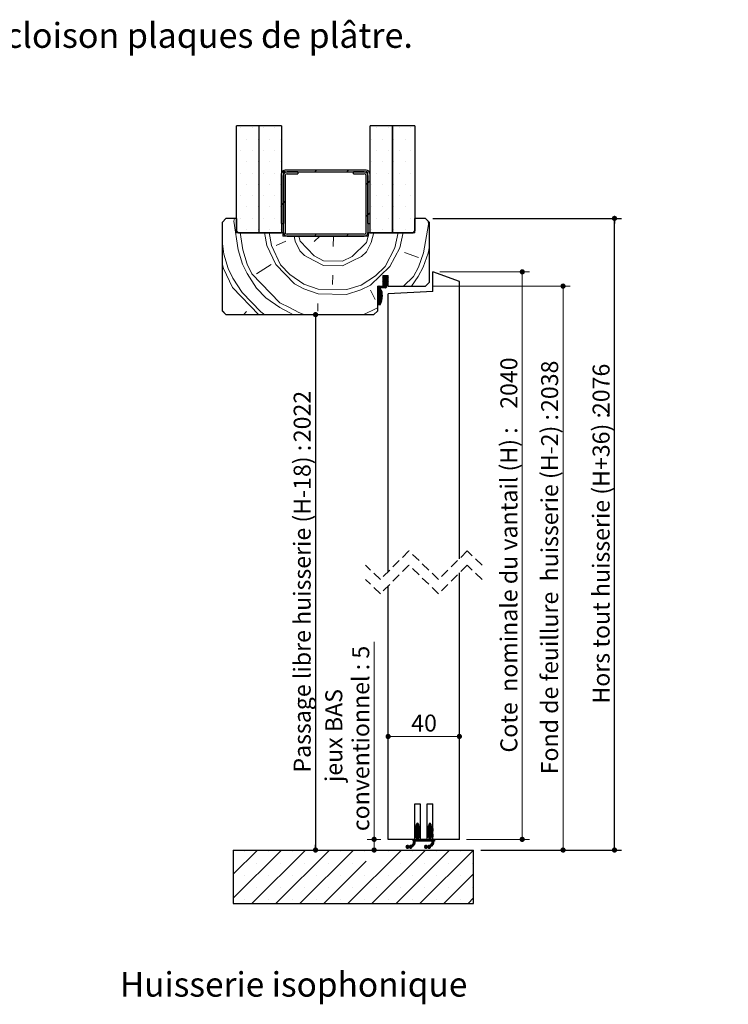
# Model space of a CAD drawing. Units: millimetres. Extents: x 3 to 202, y 2 to 296.
# Drawn here: x 102 to 202, y 158 to 296 of the extents above; entities that cross this region are included whole.
import ezdxf

# ---------------------------------------------------------------- set-up
doc = ezdxf.new("R2010")
doc.units = ezdxf.units.MM
doc.linetypes.add('HIDDEN', pattern=[1.905, 1.27, -0.635])
doc.layers.add('FORMAT', color=7, linetype='Continuous')
doc.styles.add('SLDTEXTSTYLE0', font='TXT', dxfattribs={"width": 0.75})
doc.dimstyles.new('SLDDIMSTYLE2', dxfattribs={"dimtxt": 2.38125, "dimasz": 0.732692, "dimexe": 0, "dimexo": 0.0625, "dimgap": 0.595312, "dimtad": 1, "dimlfac": 4, "dimrnd": 1e-09, "dimzin": 12, "dimdsep": 46, "dimtxsty": 'SLDTEXTSTYLE0', "dimblk1": 'DOT', "dimblk2": 'DOT', "dimsah": 1, "dimcen": 0.09, "dimadec": 0, "dimazin": 3, "dimtfac": 1, "dimtofl": 0, "dimtmove": 0, "dimatfit": 3, "dimldrblk": 'DOT', "dimfxl": 1, "dimfrac": 2, "dimtolj": 1, "dimtzin": 12, "dimarcsym": 0})

# ---------------------------------------------------------------- blocks, each defined once
blk = doc.blocks.new('SW_NOTE_0')
at = {"color": 0, "linetype": 'Continuous', "lineweight": 0, "attachment_point": 1, "style": 'SLDTEXTSTYLE0'}
for s, insert, char_height in [('Plan', (0, 4.51), 3.5), ('PB-28-1V', (11.02, 4.51), 3.5), (': Huisserie bois - Pose sur cloison plaques de plâtre.', (40.36, 4.51), 3.5), ('_ind5', (31.37, 3.66), 2.646), ('Gamme Porte de Communication.', (0, -0.12), 2.6458)]:
    blk.add_mtext(s, dxfattribs=dict(at, insert=insert, char_height=char_height))
blk = doc.blocks.new('_DOT')
at = {"color": 0, "linetype": 'ByBlock', "lineweight": -2}
blk.add_line((-0.5, 0), (-1, 0), dxfattribs=at)
at = {"color": 0, "linetype": 'ByBlock', "const_width": 0.5}
blk.add_lwpolyline([(-0.25, 0, 1), (0.25, 0, 1)], format="xyb", close=True, dxfattribs=at)
blk = doc.blocks.new('_D_6')
at = {"layer": 'FORMAT'}
for p, q in [((160.12, 267.81), (186.63, 267.81)), ((185.63, 179.16), (185.63, 267.81)), ((166.87, 179.16), (186.63, 179.16))]:
    blk.add_line(p, q, dxfattribs=at)
at = {"layer": 'FORMAT', "xscale": 0.7326923076923076, "yscale": 0.7326923076923076}
for p, rotation in [((185.63, 267.81, 67.1), 90.0000000000004), ((185.63, 179.16, 67.1), 270.0000000000004)]:
    blk.add_blockref('_DOT', p, dxfattribs=dict(at, rotation=rotation))
at = {"layer": 'FORMAT', "attachment_point": 1, "rotation": 90, "style": 'SLDTEXTSTYLE0'}
for s, insert, char_height in [('2076', (182.56, 240.21), 2.381), ('Hors tout huisserie (H+36) :', (182.56, 199.71), 2.3813)]:
    blk.add_mtext(s, dxfattribs=dict(at, insert=insert, char_height=char_height))
blk = doc.blocks.new('_D_7')
at = {"layer": 'FORMAT'}
blk.add_line((143.69, 254.31), (143.69, 179.16), dxfattribs=at)
at = {"layer": 'FORMAT', "xscale": 0.7326923076923076, "yscale": 0.7326923076923076}
for p, rotation in [((143.69, 254.31, 67.1), 90.0000000000004), ((143.69, 179.16, 67.1), 270.0000000000004)]:
    blk.add_blockref('_DOT', p, dxfattribs=dict(at, rotation=rotation))
at = {"layer": 'FORMAT', "attachment_point": 1, "rotation": 90, "style": 'SLDTEXTSTYLE0'}
for s, insert, char_height in [('2022', (140.62, 236.4), 2.381), ('Passage libre huisserie (H-18) :', (140.62, 190.03), 2.3813)]:
    blk.add_mtext(s, dxfattribs=dict(at, insert=insert, char_height=char_height))
blk = doc.blocks.new('_D_8')
at = {"color": 7, "linetype": 'Continuous', "lineweight": 18}
for p, q in [((160.12, 258.31), (179.41, 258.31)), ((178.41, 258.31), (178.41, 179.16)), ((166.87, 179.16), (179.41, 179.16))]:
    blk.add_line(p, q, dxfattribs=at)
at = {"color": 7, "linetype": 'Continuous', "lineweight": 18, "xscale": 0.7326923076923076, "yscale": 0.7326923076923076}
for p, rotation in [((178.41, 258.31, 67.1), 90.0000000000004), ((178.41, 179.16, 67.1), 270.0000000000004)]:
    blk.add_blockref('_DOT', p, dxfattribs=dict(at, rotation=rotation))
at = {"color": 7, "linetype": 'Continuous', "lineweight": 18, "attachment_point": 1, "rotation": 90, "style": 'SLDTEXTSTYLE0'}
for s, insert, char_height in [('2038', (175.34, 240.64), 2.381), ('Fond de feuillure  huisserie (H-2) :', (175.34, 189.79), 2.3813)]:
    blk.add_mtext(s, dxfattribs=dict(at, insert=insert, char_height=char_height))
blk = doc.blocks.new('_D_9')
at = {"color": 7, "linetype": 'Continuous', "lineweight": 18}
for p, q in [((161.12, 260.31), (173.69, 260.31)), ((172.69, 260.31), (172.69, 180.66)), ((164.87, 180.66), (173.69, 180.66))]:
    blk.add_line(p, q, dxfattribs=at)
at = {"color": 7, "linetype": 'Continuous', "lineweight": 18, "xscale": 0.7326923076923076, "yscale": 0.7326923076923076}
for p, rotation in [((172.69, 260.31, 67.1), 90.0000000000004), ((172.69, 180.66, 67.1), 270.0000000000004)]:
    blk.add_blockref('_DOT', p, dxfattribs=dict(at, rotation=rotation))
at = {"color": 7, "linetype": 'Continuous', "lineweight": 18, "attachment_point": 1, "rotation": 90, "style": 'SLDTEXTSTYLE0'}
for s, insert, char_height in [('2040', (169.62, 241.09), 2.381), ('Cote  nominale du vantail (H) :', (169.62, 192.84), 2.3813)]:
    blk.add_mtext(s, dxfattribs=dict(at, insert=insert, char_height=char_height))
blk = doc.blocks.new('_D_10')
at = {"color": 7, "linetype": 'Continuous', "lineweight": 18}
blk.add_line((163.87, 195.1), (153.87, 195.1), dxfattribs=at)
at = {"color": 7, "linetype": 'Continuous', "lineweight": 18, "xscale": 0.7326923076923076, "yscale": 0.7326923076923076, "rotation": 180.0000000000004}
blk.add_blockref('_DOT', (153.87, 195.1, 67.1), dxfattribs=at)
at = {"color": 7, "linetype": 'Continuous', "lineweight": 18, "xscale": 0.7326923076923076, "yscale": 0.7326923076923076}
blk.add_blockref('_DOT', (163.87, 195.1, 67.1), dxfattribs=at)
at = {"color": 7, "linetype": 'Continuous', "lineweight": 18, "insert": (157.11, 198.17), "char_height": 2.381, "attachment_point": 1, "style": 'SLDTEXTSTYLE0'}
blk.add_mtext('40', dxfattribs=at)
blk = doc.blocks.new('_D_11')
at = {"color": 7, "linetype": 'Continuous', "lineweight": 18}
for p, q in [((151.91, 180.66), (151.91, 208.38)), ((152.87, 180.66), (150.91, 180.66)), ((151.91, 179.16), (151.91, 180.66))]:
    blk.add_line(p, q, dxfattribs=at)
at = {"color": 7, "linetype": 'Continuous', "lineweight": 18, "xscale": 0.7326923076923076, "yscale": 0.7326923076923076}
for p, rotation in [((151.91, 180.66, 67.1), 90.0000000000004), ((151.91, 179.16, 67.1), 270.0000000000004)]:
    blk.add_blockref('_DOT', p, dxfattribs=dict(at, rotation=rotation))
at = {"color": 7, "linetype": 'Continuous', "lineweight": 18, "attachment_point": 1, "rotation": 90, "style": 'SLDTEXTSTYLE0'}
for s, insert, char_height in [('conventionnel : 5', (148.84, 181.81), 2.3813), ('jeux BAS', (145.06, 188.7), 2.381)]:
    blk.add_mtext(s, dxfattribs=dict(at, insert=insert, char_height=char_height))
blk = doc.blocks.new('SW_HATCH_1')
at = {"color": 0, "linetype": 'Continuous', "lineweight": 18}
for p, q in [((-22.23, 0), (-22.23, 0)), ((-20.64, 0), (-20.64, 0)), ((-19.05, 0), (-19.05, 0)), ((-17.46, 0), (-17.46, 0)), ((-3.18, 0), (-3.18, 0)), ((-1.59, 0), (-1.59, 0)), ((0, 0), (0, 0)), ((1.59, 0), (1.59, 0)), ((-21.43, -1.59), (-21.43, -1.59)), ((-19.84, -1.59), (-19.84, -1.59)), ((-18.26, -1.59), (-18.26, -1.59)), ((-16.67, -1.59), (-16.67, -1.59)), ((-3.97, -1.59), (-3.97, -1.59)), ((-2.38, -1.59), (-2.38, -1.59)), ((-0.79, -1.59), (-0.79, -1.59)), ((0.79, -1.59), (0.79, -1.59)), ((-22.23, -3.18), (-22.23, -3.18)), ((-20.64, -3.18), (-20.64, -3.18)), ((-19.05, -3.18), (-19.05, -3.18)), ((-17.46, -3.18), (-17.46, -3.18)), ((-3.18, -3.18), (-3.18, -3.18)), ((-1.59, -3.18), (-1.59, -3.18)), ((0, -3.18), (0, -3.18)), ((1.59, -3.18), (1.59, -3.18)), ((-21.43, -4.76), (-21.43, -4.76)), ((-19.84, -4.76), (-19.84, -4.76)), ((-18.26, -4.76), (-18.26, -4.76)), ((-16.67, -4.76), (-16.67, -4.76)), ((-3.97, -4.76), (-3.97, -4.76)), ((-2.38, -4.76), (-2.38, -4.76)), ((-0.79, -4.76), (-0.79, -4.76)), ((0.79, -4.76), (0.79, -4.76)), ((-22.23, -6.35), (-22.23, -6.35)), ((-20.64, -6.35), (-20.64, -6.35)), ((-19.05, -6.35), (-19.05, -6.35)), ((-17.46, -6.35), (-17.46, -6.35)), ((-16.53, -6.35), (-16.12, -5.94)), ((-11.86, -6.17), (-11.63, -5.94)), ((-7.37, -6.17), (-7.14, -5.94)), ((-3.18, -6.35), (-3.18, -6.35)), ((-1.59, -6.35), (-1.59, -6.35)), ((0, -6.35), (0, -6.35)), ((1.59, -6.35), (1.59, -6.35)), ((-21.43, -7.94), (-21.43, -7.94)), ((-19.84, -7.94), (-19.84, -7.94)), ((-18.26, -7.94), (-18.26, -7.94)), ((-16.67, -7.94), (-16.67, -7.94)), ((-4.69, -7.98), (-4.44, -7.73)), ((-4.41, -7.71), (-4.16, -7.46)), ((-3.97, -7.94), (-3.97, -7.94)), ((-2.38, -7.94), (-2.38, -7.94)), ((-0.79, -7.94), (-0.79, -7.94)), ((0.79, -7.94), (0.79, -7.94)), ((-22.23, -9.53), (-22.23, -9.53)), ((-20.64, -9.53), (-20.64, -9.53)), ((-19.05, -9.53), (-19.05, -9.53)), ((-17.46, -9.53), (-17.46, -9.53)), ((-3.18, -9.53), (-3.18, -9.53)), ((-1.59, -9.53), (-1.59, -9.53)), ((0, -9.53), (0, -9.53)), ((1.59, -9.53), (1.59, -9.53)), ((-16.54, -10.85), (-16.29, -10.6)), ((-16.26, -10.57), (-16.01, -10.32)), ((-21.43, -11.11), (-21.43, -11.11)), ((-19.84, -11.11), (-19.84, -11.11)), ((-18.26, -11.11), (-18.26, -11.11)), ((-16.67, -11.11), (-16.67, -11.11)), ((-4.69, -12.47), (-4.44, -12.22)), ((-4.41, -12.2), (-4.16, -11.95)), ((-3.97, -11.11), (-3.97, -11.11)), ((-2.38, -11.11), (-2.38, -11.11)), ((-0.79, -11.11), (-0.79, -11.11)), ((0.79, -11.11), (0.79, -11.11)), ((-23.23, -13.1), (-23.16, -12.73)), ((-23.23, -13.1), (-22.64, -17.11)), ((-22.23, -12.7), (-22.23, -12.7)), ((-20.64, -12.7), (-20.64, -12.7)), ((-19.05, -12.7), (-19.05, -12.7)), ((-17.46, -12.7), (-17.46, -12.7)), ((-3.18, -12.7), (-3.18, -12.7)), ((-1.59, -12.7), (-1.59, -12.7)), ((0, -12.7), (0, -12.7)), ((1.59, -12.7), (1.59, -12.7)), ((3.36, -17.57), (4.1, -13.58)), ((4.02, -13.09), (4.1, -13.58)), ((-22.33, -14.72), (-21.97, -17.12)), ((-21.43, -14.29), (-21.43, -14.29)), ((-19.84, -14.29), (-19.84, -14.29)), ((-18.95, -14.72), (-18.62, -16.52)), ((-18.26, -14.29), (-18.26, -14.29)), ((-16.67, -14.29), (-16.67, -14.29)), ((-16.18, -14.98), (-15.99, -14.8)), ((-11.91, -15.2), (-11.66, -14.95)), ((-7.42, -15.2), (-7.17, -14.95)), ((-4.34, -15.06), (-4.25, -14.72)), ((-3.97, -14.29), (-3.97, -14.29)), ((-2.38, -14.29), (-2.38, -14.29)), ((-0.79, -14.29), (-0.79, -14.29)), ((0.79, -14.29), (0.79, -14.29)), ((-18.62, -16.52), (-17.34, -19.21)), ((-15.95, -15.9), (-17.29, -16.54)), ((-14.77, -15.23), (-14.61, -15.92)), ((-14.61, -15.92), (-13.97, -17.26)), ((-14.11, -15.23), (-13.95, -15.93)), ((-11.18, -15.23), (-11.95, -15.97)), ((-9.27, -15.23), (-9.29, -16.68)), ((-6.65, -18.06), (-4.62, -16.09)), ((-4.62, -16.09), (-4.38, -15.23)), ((-22.64, -17.11), (-22, -19.12)), ((-21.97, -17.12), (-21.34, -19.14)), ((0.69, -17.52), (2.68, -18.22)), ((2.66, -19.55), (3.36, -17.57)), ((3.33, -19.57), (4.03, -17.58)), ((4.03, -17.58), (4.16, -16.84)), ((-24.84, -19.25), (-24.68, -19.74)), ((-22, -19.12), (-21.36, -20.47)), ((-21.34, -19.14), (-20.69, -20.48)), ((-18, -19.19), (-20.03, -20.49)), ((-16.67, -19.22), (-15.36, -20.57)), ((-7.99, -18.7), (-6.65, -18.06)), ((-24.68, -19.74), (-23.4, -22.43)), ((-24.02, -19.76), (-23.37, -21.1)), ((-21.36, -20.47), (-20.06, -22.49)), ((-20.69, -20.48), (-16.76, -24.55)), ((-15.36, -20.57), (-13.39, -21.94)), ((-9.36, -20.68), (-9.39, -22.01)), ((-4.05, -22.1), (-1.34, -19.48)), ((-3.36, -20.78), (-2.01, -19.47)), ((-2.18, -21.05), (-1.86, -20.73)), ((-2.09, -20.74), (-2.07, -20.73)), ((-2.09, -20.81), (-2, -20.73)), ((-2.09, -20.89), (-1.93, -20.73)), ((1.97, -20.88), (2.66, -19.55)), ((2.64, -20.89), (3.33, -19.57)), ((-23.37, -21.1), (-22.07, -23.12)), ((-7.4, -22.71), (-5.39, -22.08)), ((-5.4, -22.75), (-4.05, -22.1)), ((-5.39, -22.08), (-3.36, -20.78)), ((-2.34, -22.48), (-1.84, -21.97)), ((-2.33, -21.55), (-2.31, -21.53)), ((-2.32, -21.05), (-2.25, -20.97)), ((-2.31, -21.6), (-2.18, -21.47)), ((-2.3, -21.1), (-2.12, -20.91)), ((-2.27, -22.48), (-1.84, -22.04)), ((-2.25, -21.6), (-1.84, -21.2)), ((-2.2, -22.48), (-1.84, -22.11)), ((-2.11, -21.54), (-1.84, -21.27)), ((-2.11, -22.17), (-1.84, -21.9)), ((-2.09, -21.03), (-1.84, -20.78)), ((-2.09, -21.1), (-1.84, -20.85)), ((-2.09, -21.17), (-1.83, -20.9)), ((-2.09, -21.24), (-1.78, -20.93)), ((-2.09, -21.31), (-1.84, -21.06)), ((-2.09, -21.38), (-1.84, -21.13)), ((-2.09, -21.59), (-1.84, -21.34)), ((-2.09, -21.66), (-1.84, -21.41)), ((-2.09, -21.73), (-1.8, -21.44)), ((-2.09, -21.8), (-1.84, -21.55)), ((-2.09, -21.87), (-1.84, -21.62)), ((-2.09, -21.94), (-1.84, -21.69)), ((-2.09, -22.01), (-1.84, -21.76)), ((-2.09, -22.08), (-1.84, -21.83)), ((-1.83, -21.54), (-1.75, -21.46)), ((-1.8, -21.02), (-1.73, -20.95)), ((-1.78, -21.56), (-1.71, -21.49)), ((-1.76, -21.04), (-1.68, -20.97)), ((-1.73, -21.58), (-1.66, -21.51)), ((-1.71, -21.07), (-1.64, -20.99)), ((-1.68, -21.6), (-1.61, -21.53)), ((-1.66, -21.09), (-1.59, -21.02)), ((-1.64, -21.63), (-1.62, -21.61)), ((0.57, -22.23), (1.97, -20.88)), ((1.71, -22.23), (2.64, -20.89)), ((-23.4, -22.43), (-19.73, -26.23)), ((-22.07, -23.12), (-19.45, -25.84)), ((-20.06, -22.49), (-18.75, -23.85)), ((-13.4, -22.61), (-11.41, -23.31)), ((-11.41, -23.31), (-7.41, -23.38)), ((-7.41, -23.38), (-5.4, -22.75)), ((-4.06, -22.77), (-3.42, -24.12)), ((-2.96, -22.32), (-2.87, -22.23)), ((-2.96, -22.39), (-2.8, -22.23)), ((-2.96, -22.46), (-2.73, -22.23)), ((-2.96, -22.53), (-2.66, -22.23)), ((-2.96, -22.6), (-2.59, -22.23)), ((-2.96, -22.67), (-2.52, -22.23)), ((-2.96, -22.74), (-2.45, -22.23)), ((-2.96, -22.81), (-2.7, -22.55)), ((-2.96, -22.88), (-2.71, -22.63)), ((-2.96, -22.95), (-2.71, -22.7)), ((-2.96, -23.02), (-2.71, -22.77)), ((-2.96, -23.09), (-2.71, -22.84)), ((-2.96, -23.16), (-2.71, -22.91)), ((-2.96, -23.23), (-2.71, -22.98)), ((-2.96, -23.3), (-2.71, -23.05)), ((-2.96, -23.37), (-2.71, -23.12)), ((-2.96, -23.44), (-2.71, -23.19)), ((-2.96, -23.51), (-2.71, -23.26)), ((-2.96, -23.58), (-2.71, -23.33)), ((-2.96, -23.65), (-2.71, -23.4)), ((-2.96, -23.72), (-2.71, -23.47)), ((-2.67, -22.87), (-2.57, -22.77)), ((-2.65, -22.92), (-2.52, -22.8)), ((-2.64, -22.98), (-2.5, -22.84)), ((-2.63, -22.48), (-2.38, -22.23)), ((-2.63, -23.04), (-2.49, -22.9)), ((-2.61, -23.09), (-2.47, -22.95)), ((-2.6, -23.15), (-2.46, -23.01)), ((-2.59, -23.21), (-2.45, -23.07)), ((-2.58, -23.27), (-2.44, -23.13)), ((-2.58, -23.34), (-2.43, -23.19)), ((-2.57, -23.4), (-2.42, -23.25)), ((-2.57, -23.47), (-2.41, -23.31)), ((-2.56, -23.54), (-2.4, -23.38)), ((-2.56, -23.61), (-2.4, -23.44)), ((-2.55, -22.48), (-2.3, -22.23)), ((-2.48, -22.48), (-2.23, -22.23)), ((-2.41, -22.48), (-2.14, -22.2)), ((-2.13, -22.48), (-1.84, -22.18)), ((-2.06, -22.48), (-1.84, -22.25)), ((-1.99, -22.48), (-1.84, -22.32)), ((-1.91, -22.47), (-1.85, -22.4)), ((-18.75, -23.85), (-16.78, -25.22)), ((-11.43, -24.64), (-11.45, -25.73)), ((-2.96, -23.79), (-2.71, -23.54)), ((-2.96, -23.86), (-2.71, -23.61)), ((-2.96, -23.93), (-2.71, -23.68)), ((-2.96, -24.01), (-2.71, -23.76)), ((-2.96, -24.08), (-2.71, -23.83)), ((-2.96, -24.15), (-2.71, -23.9)), ((-2.96, -24.22), (-2.71, -23.97)), ((-2.96, -24.29), (-2.71, -24.04)), ((-2.96, -24.36), (-2.71, -24.11)), ((-2.96, -24.43), (-2.71, -24.18)), ((-2.96, -24.71), (-2.47, -24.21)), ((-2.96, -24.5), (-2.71, -24.25)), ((-2.96, -24.78), (-2.49, -24.31)), ((-2.96, -24.57), (-2.71, -24.32)), ((-2.96, -24.64), (-2.71, -24.39)), ((-2.96, -24.85), (-2.53, -24.41)), ((-2.9, -24.85), (-2.56, -24.52)), ((-2.83, -24.85), (-2.61, -24.63)), ((-2.76, -24.85), (-2.67, -24.76)), ((-2.68, -24.36), (-2.45, -24.12)), ((-2.65, -24.26), (-2.43, -24.04)), ((-2.63, -24.16), (-2.42, -23.95)), ((-2.61, -24.07), (-2.41, -23.87)), ((-2.6, -23.99), (-2.4, -23.8)), ((-2.58, -23.91), (-2.4, -23.72)), ((-2.57, -23.75), (-2.4, -23.58)), ((-2.57, -23.83), (-2.4, -23.65)), ((-2.56, -23.68), (-2.4, -23.51)), ((-24.84, -25.69), (-24.32, -26.23)), ((-21.45, -25.8), (-21.89, -26.23)), ((-19.45, -25.84), (-18.89, -26.23)), ((-14.12, -25.93), (-13.28, -26.23)), ((-5.21, -26.23), (-4.79, -26.09)), ((-3.69, -26.23), (-3.5, -26.14)), ((2.16, -98.37), (2.66, -97.87)), ((2.16, -98.44), (2.67, -97.93)), ((2.16, -98.51), (2.71, -97.95)), ((2.17, -98.29), (2.66, -97.8)), ((2.19, -98.2), (2.66, -97.73)), ((2.26, -98.06), (2.37, -97.95)), ((2.41, -97.76), (2.56, -97.62)), ((2.41, -97.83), (2.61, -97.64)), ((2.41, -97.91), (2.64, -97.68)), ((2.41, -98.33), (2.75, -97.99)), ((2.41, -98.4), (2.79, -98.02)), ((2.41, -98.47), (2.82, -98.06)), ((2.44, -97.67), (2.46, -97.65)), ((2.67, -98.28), (2.85, -98.1)), ((3.91, -98.37), (4.41, -97.87)), ((3.91, -98.44), (4.42, -97.93)), ((3.91, -98.51), (4.47, -97.96)), ((3.92, -98.3), (4.41, -97.8)), ((3.93, -98.21), (4.41, -97.73)), ((4, -98.07), (4.13, -97.94)), ((4.16, -97.77), (4.31, -97.62)), ((4.16, -97.84), (4.36, -97.64)), ((4.16, -97.91), (4.39, -97.68)), ((4.16, -98.33), (4.5, -97.99)), ((4.16, -98.4), (4.54, -98.02)), ((4.16, -98.47), (4.57, -98.06)), ((4.18, -97.68), (4.22, -97.64)), ((4.42, -98.28), (4.6, -98.11)), ((2.16, -98.58), (2.31, -98.42)), ((2.16, -98.65), (2.3, -98.51)), ((2.16, -98.72), (2.28, -98.59)), ((2.16, -99.14), (2.66, -98.64)), ((2.16, -99.21), (2.66, -98.71)), ((2.16, -99.28), (2.7, -98.74)), ((2.16, -99.35), (2.33, -99.18)), ((2.16, -99.42), (2.3, -99.28)), ((2.16, -99.49), (2.29, -99.36)), ((2.17, -99.06), (2.66, -98.57)), ((2.17, -99.55), (2.28, -99.44)), ((2.18, -98.77), (2.27, -98.68)), ((2.2, -98.96), (2.66, -98.5)), ((2.41, -98.54), (2.66, -98.29)), ((2.41, -98.61), (2.66, -98.36)), ((2.41, -98.68), (2.66, -98.43)), ((2.41, -99.1), (2.74, -98.77)), ((2.41, -99.17), (2.77, -98.81)), ((2.41, -99.24), (2.81, -98.84)), ((2.41, -99.31), (2.83, -98.89)), ((2.41, -99.38), (2.66, -99.13)), ((2.41, -99.45), (2.66, -99.2)), ((2.41, -99.52), (2.66, -99.27)), ((2.41, -99.59), (2.66, -99.34)), ((2.41, -99.66), (2.66, -99.41)), ((2.41, -99.73), (2.66, -99.48)), ((2.69, -99.1), (2.86, -98.93)), ((2.7, -98.31), (2.87, -98.15)), ((2.72, -99.14), (2.88, -98.98)), ((2.73, -98.36), (2.89, -98.2)), ((2.75, -98.4), (2.9, -98.26)), ((2.75, -99.18), (2.9, -99.03)), ((2.76, -99.24), (2.91, -99.09)), ((2.77, -98.46), (2.91, -98.32)), ((2.78, -98.52), (2.91, -98.39)), ((2.78, -99.3), (2.91, -99.16)), ((2.78, -99.36), (2.91, -99.23)), ((2.79, -98.58), (2.91, -98.46)), ((2.79, -99.42), (2.91, -99.3)), ((2.8, -98.64), (2.91, -98.53)), ((2.8, -99.48), (2.91, -99.37)), ((2.81, -98.7), (2.91, -98.6)), ((2.81, -99.54), (2.91, -99.44)), ((2.82, -98.76), (2.91, -98.67)), ((2.88, -98.77), (2.91, -98.74)), ((3.91, -98.58), (4.06, -98.43)), ((3.91, -98.65), (4.05, -98.52)), ((3.91, -98.72), (4.03, -98.6)), ((3.91, -99.14), (4.41, -98.64)), ((3.91, -99.21), (4.41, -98.71)), ((3.91, -99.28), (4.45, -98.74)), ((3.91, -99.35), (4.08, -99.19)), ((3.91, -99.42), (4.05, -99.28)), ((3.91, -99.49), (4.04, -99.37)), ((3.92, -99.06), (4.41, -98.57)), ((3.92, -99.55), (4.03, -99.45)), ((3.94, -98.77), (4.02, -98.68)), ((3.95, -98.96), (4.41, -98.5)), ((4.16, -98.54), (4.41, -98.29)), ((4.16, -98.61), (4.41, -98.36)), ((4.16, -98.68), (4.41, -98.43)), ((4.16, -99.1), (4.49, -98.78)), ((4.16, -99.17), (4.53, -98.81)), ((4.16, -99.24), (4.56, -98.85)), ((4.16, -99.31), (4.59, -98.89)), ((4.16, -99.38), (4.41, -99.13)), ((4.16, -99.45), (4.41, -99.2)), ((4.16, -99.52), (4.41, -99.27)), ((4.16, -99.59), (4.41, -99.34)), ((4.16, -99.66), (4.41, -99.41)), ((4.16, -99.73), (4.41, -99.48)), ((4.44, -99.1), (4.61, -98.93)), ((4.46, -98.32), (4.62, -98.15)), ((4.47, -99.14), (4.63, -98.98)), ((4.48, -98.36), (4.64, -98.2)), ((4.5, -99.19), (4.65, -99.04)), ((4.51, -98.41), (4.65, -98.26)), ((4.52, -98.46), (4.66, -98.32)), ((4.52, -99.24), (4.66, -99.1)), ((4.53, -98.52), (4.66, -98.39)), ((4.53, -99.3), (4.66, -99.16)), ((4.54, -98.58), (4.66, -98.46)), ((4.54, -99.36), (4.66, -99.23)), ((4.55, -98.64), (4.66, -98.53)), ((4.55, -99.42), (4.66, -99.3)), ((4.55, -99.48), (4.66, -99.37)), ((4.56, -98.71), (4.66, -98.6)), ((4.57, -99.54), (4.66, -99.44)), ((4.58, -98.76), (4.66, -98.67)), ((4.64, -98.77), (4.66, -98.75)), ((0.92, -100.94), (1.14, -100.72)), ((0.93, -100.86), (1.06, -100.73)), ((0.94, -100.99), (1.2, -100.73)), ((0.96, -101.04), (1.24, -100.76)), ((1, -101.08), (1.28, -100.79)), ((1.04, -101.1), (1.32, -100.82)), ((1.09, -101.12), (1.39, -100.82)), ((1.17, -101.12), (1.56, -100.72)), ((1.33, -101.02), (1.62, -100.73)), ((1.4, -101.02), (1.76, -100.67)), ((1.41, -100.8), (1.45, -100.76)), ((1.43, -101.06), (2.23, -100.27)), ((1.47, -101.09), (2.22, -100.34)), ((1.52, -101.11), (2.2, -100.43)), ((1.87, -100.84), (2.16, -100.55)), ((1.88, -100.54), (2.22, -100.2)), ((1.91, -99.88), (1.92, -99.87)), ((1.91, -99.95), (1.99, -99.87)), ((1.91, -100.02), (2.06, -99.87)), ((1.91, -100.09), (2.13, -99.87)), ((1.95, -100.12), (2.2, -99.87)), ((1.97, -100.38), (2.22, -100.14)), ((2, -100.28), (2.41, -99.87)), ((2.01, -100.13), (2.27, -99.87)), ((2.01, -100.2), (2.34, -99.87)), ((2.22, -99.57), (2.26, -99.53)), ((2.23, -100.12), (2.66, -99.69)), ((2.3, -100.12), (2.66, -99.76)), ((2.37, -100.12), (2.66, -99.83)), ((2.41, -99.8), (2.66, -99.55)), ((2.41, -99.87), (2.66, -99.62)), ((2.44, -100.12), (2.69, -99.87)), ((2.51, -100.12), (2.76, -99.87)), ((2.58, -100.12), (2.83, -99.87)), ((2.65, -100.12), (2.9, -99.87)), ((2.72, -100.12), (2.97, -99.87)), ((2.79, -100.12), (3.04, -99.87)), ((2.85, -99.57), (2.91, -99.51)), ((2.86, -100.12), (3.11, -99.87)), ((2.93, -100.12), (3.18, -99.87)), ((3, -100.12), (3.25, -99.87)), ((3.07, -100.12), (3.32, -99.87)), ((3.14, -100.12), (3.39, -99.87)), ((3.21, -100.12), (3.46, -99.87)), ((3.28, -100.12), (3.53, -99.87)), ((3.35, -100.12), (3.6, -99.87)), ((3.42, -100.12), (3.67, -99.87)), ((3.49, -100.12), (3.74, -99.87)), ((3.52, -100.93), (3.74, -100.72)), ((3.53, -100.85), (3.65, -100.73)), ((3.54, -100.99), (3.79, -100.73)), ((3.56, -100.12), (3.81, -99.87)), ((3.56, -101.04), (3.84, -100.76)), ((3.59, -101.07), (3.88, -100.79)), ((3.63, -100.12), (3.88, -99.87)), ((3.64, -101.1), (3.92, -100.82)), ((3.69, -101.12), (3.99, -100.82)), ((3.71, -100.12), (3.96, -99.87)), ((3.76, -101.12), (4.16, -100.72)), ((3.78, -100.12), (4.03, -99.87)), ((3.85, -100.12), (4.1, -99.87)), ((3.92, -100.12), (4.41, -99.62)), ((3.93, -101.02), (4.22, -100.73)), ((3.97, -99.57), (4.01, -99.53)), ((3.99, -100.12), (4.41, -99.69)), ((4, -101.02), (4.34, -100.68)), ((4.03, -101.06), (4.83, -100.26)), ((4.06, -100.12), (4.41, -99.76)), ((4.07, -101.09), (4.82, -100.34)), ((4.12, -101.11), (4.8, -100.43)), ((4.13, -100.12), (4.41, -99.83)), ((4.16, -99.8), (4.41, -99.55)), ((4.2, -100.12), (4.45, -99.87)), ((4.27, -100.12), (4.52, -99.87)), ((4.34, -100.12), (4.59, -99.87)), ((4.41, -100.12), (4.66, -99.87)), ((4.46, -100.84), (4.76, -100.54)), ((4.48, -100.12), (4.73, -99.87)), ((4.49, -100.53), (4.82, -100.19)), ((4.55, -100.12), (4.8, -99.87)), ((4.57, -100.38), (4.81, -100.13)), ((4.6, -99.57), (4.66, -99.51)), ((4.6, -100.28), (4.91, -99.97)), ((4.61, -100.12), (4.87, -99.87)), ((4.61, -100.2), (4.91, -99.9)), ((4.83, -100.12), (4.91, -100.04)), ((4.9, -100.12), (4.91, -100.11)), ((-23.34, -101.41), (-23.29, -101.37)), ((-23.34, -104.78), (-19.93, -101.37)), ((-23.34, -108.15), (-16.56, -101.37)), ((-21.79, -101.55), (-21.79, -101.55)), ((-20.69, -108.87), (-13.19, -101.37)), ((-18.43, -101.55), (-18.43, -101.55)), ((-17.32, -108.87), (-9.82, -101.37)), ((-15.06, -101.55), (-15.06, -101.55)), ((-13.96, -108.87), (-6.46, -101.37)), ((-8.32, -101.55), (-8.32, -101.55)), ((-7.22, -108.87), (0.28, -101.37)), ((-4.96, -101.55), (-4.96, -101.55)), ((-3.85, -108.87), (3.65, -101.37)), ((-1.59, -101.55), (-1.59, -101.55)), ((-0.48, -108.87), (7.02, -101.37)), ((1.58, -101.12), (1.77, -100.93)), ((1.69, -101.08), (1.73, -101.04)), ((1.78, -101.55), (1.78, -101.55)), ((2.88, -108.87), (10.38, -101.37)), ((4.18, -101.12), (4.37, -100.93)), ((4.28, -101.09), (4.34, -101.03)), ((5.15, -101.55), (5.15, -101.55)), ((8.52, -101.55), (8.52, -101.55)), ((-20.11, -103.24), (-20.11, -103.24)), ((-16.74, -103.24), (-16.74, -103.24)), ((-13.37, -103.24), (-13.37, -103.24)), ((-10.59, -108.87), (-4.66, -102.95)), ((-10.01, -103.24), (-10.01, -103.24)), ((-6.64, -103.24), (-6.64, -103.24)), ((0.1, -103.24), (0.1, -103.24)), ((3.46, -103.24), (3.46, -103.24)), ((6.83, -103.24), (6.83, -103.24)), ((10.2, -103.24), (10.2, -103.24)), ((-21.79, -104.92), (-21.79, -104.92)), ((-18.43, -104.92), (-18.43, -104.92)), ((-15.06, -104.92), (-15.06, -104.92)), ((-11.69, -104.92), (-11.69, -104.92)), ((-8.32, -104.92), (-8.32, -104.92)), ((-4.96, -104.92), (-4.96, -104.92)), ((-1.59, -104.92), (-1.59, -104.92)), ((1.78, -104.92), (1.78, -104.92)), ((5.15, -104.92), (5.15, -104.92)), ((6.25, -108.87), (10.41, -104.71)), ((8.52, -104.92), (8.52, -104.92)), ((-20.11, -106.61), (-20.11, -106.61)), ((-16.74, -106.61), (-16.74, -106.61)), ((-13.37, -106.61), (-13.37, -106.61)), ((-10.01, -106.61), (-10.01, -106.61)), ((-6.64, -106.61), (-6.64, -106.61)), ((-3.27, -106.61), (-3.27, -106.61)), ((0.1, -106.61), (0.1, -106.61)), ((3.46, -106.61), (3.46, -106.61)), ((6.83, -106.61), (6.83, -106.61)), ((10.2, -106.61), (10.2, -106.61)), ((-21.79, -108.29), (-21.79, -108.29)), ((-18.43, -108.29), (-18.43, -108.29)), ((-15.06, -108.29), (-15.06, -108.29)), ((-11.69, -108.29), (-11.69, -108.29)), ((-8.32, -108.29), (-8.32, -108.29)), ((-4.96, -108.29), (-4.96, -108.29)), ((-1.59, -108.29), (-1.59, -108.29)), ((1.78, -108.29), (1.78, -108.29)), ((5.15, -108.29), (5.15, -108.29)), ((8.52, -108.29), (8.52, -108.29)), ((9.62, -108.87), (10.41, -108.08))]:
    blk.add_line(p, q, dxfattribs=at)
at = {"color": 0, "linetype": 'Continuous', "lineweight": 18, "flags": 128}
for points in [[(-18.29, -14.72), (-17.96, -16.53), (-16.67, -19.22)], [(-18.29, -14.72), (-17.96, -16.53), (-16.67, -19.22)], [(-18.29, -14.72), (-17.96, -16.53), (-16.67, -19.22)], [(-4.64, -17.43), (-3.95, -16.11), (-3.58, -14.72)], [(-4.64, -17.43), (-3.95, -16.11), (-3.58, -14.72)], [(-4.64, -17.43), (-3.95, -16.11), (-3.58, -14.72)], [(-2.01, -19.47), (-0.63, -16.83), (-0.17, -14.72)], [(-2.01, -19.47), (-0.63, -16.83), (-0.17, -14.72)], [(-2.01, -19.47), (-0.63, -16.83), (-0.17, -14.72)], [(-1.34, -19.48), (0.04, -16.84), (0.5, -14.72)], [(-1.34, -19.48), (0.04, -16.84), (0.5, -14.72)], [(-1.34, -19.48), (0.04, -16.84), (0.5, -14.72)], [(-24.84, -16.22), (-24.65, -17.74), (-24.02, -19.76)], [(-24.84, -16.22), (-24.65, -17.74), (-24.02, -19.76)], [(-24.84, -16.22), (-24.65, -17.74), (-24.02, -19.76)], [(-13.95, -15.93), (-11.98, -17.97), (-10.66, -18.66), (-7.99, -18.7)], [(-13.95, -15.93), (-11.98, -17.97), (-10.66, -18.66), (-7.99, -18.7)], [(-13.95, -15.93), (-11.98, -17.97), (-10.66, -18.66), (-7.99, -18.7)], [(-13.97, -17.26), (-13.32, -17.94), (-11.99, -18.63), (-10.67, -19.32), (-8.01, -19.37), (-6.66, -18.73), (-5.32, -18.08), (-4.64, -17.43)], [(-13.97, -17.26), (-13.32, -17.94), (-11.99, -18.63), (-10.67, -19.32), (-8.01, -19.37), (-6.66, -18.73), (-5.32, -18.08), (-4.64, -17.43)], [(-13.97, -17.26), (-13.32, -17.94), (-11.99, -18.63), (-10.67, -19.32), (-8.01, -19.37), (-6.66, -18.73), (-5.32, -18.08), (-4.64, -17.43)], [(-17.34, -19.21), (-14.72, -21.92), (-13.4, -22.61)], [(-17.34, -19.21), (-14.72, -21.92), (-13.4, -22.61)], [(-17.34, -19.21), (-14.72, -21.92), (-13.4, -22.61)], [(-13.39, -21.94), (-11.4, -22.64), (-7.4, -22.71)], [(-13.39, -21.94), (-11.4, -22.64), (-7.4, -22.71)], [(-13.39, -21.94), (-11.4, -22.64), (-7.4, -22.71)], [(-16.76, -24.55), (-15.44, -25.24), (-14.12, -25.93)], [(-16.76, -24.55), (-15.44, -25.24), (-14.12, -25.93)], [(-16.76, -24.55), (-15.44, -25.24), (-14.12, -25.93)], [(-16.78, -25.22), (-15.45, -25.91), (-14.84, -26.23)], [(-16.78, -25.22), (-15.45, -25.91), (-14.84, -26.23)], [(-16.78, -25.22), (-15.45, -25.91), (-14.84, -26.23)], [(-4.79, -26.09), (-3.44, -25.45), (-3.09, -25.28)], [(-4.79, -26.09), (-3.44, -25.45), (-3.09, -25.28)], [(-4.79, -26.09), (-3.44, -25.45), (-3.09, -25.28)]]:
    blk.add_lwpolyline(points, dxfattribs=at)

msp = doc.modelspace()

# ---------------------------------------------------------------- linework, layer by layer
at = {"color": 7, "linetype": 'Continuous', "lineweight": 25}
for p, q in [((132.6205, 266.05531), (132.6205, 280.80532)), ((135.7455, 280.80532), (132.6205, 280.80532)), ((135.7455, 280.80532), (135.7455, 265.80533)), ((135.7705, 265.80533), (135.7705, 280.80532)), ((138.8955, 280.80532), (135.7705, 280.80532)), ((138.8955, 280.80532), (138.8955, 265.80533)), ((151.3455, 265.80533), (151.3455, 280.80532)), ((154.4705, 280.80532), (151.3455, 280.80532)), ((154.4705, 280.80532), (154.4705, 265.80533)), ((154.4955, 265.80533), (154.4955, 280.80532)), ((157.6205, 280.80532), (154.4955, 280.80532)), ((157.6205, 280.80532), (157.6205, 266.05531)), ((138.9205, 267.09282), (138.9205, 274.09282)), ((139.1705, 274.09282), (139.1705, 267.09282)), ((139.1955, 265.83132), (139.1955, 273.83133)), ((139.42014, 274.35633), (150.7955, 274.35633)), ((150.7955, 274.59281), (139.4205, 274.59281)), ((139.4455, 273.83133), (139.4455, 265.83132)), ((141.1955, 274.33133), (139.6955, 274.33133)), ((139.6955, 274.08132), (141.1955, 274.08132)), ((141.1955, 274.33133), (141.1955, 274.08132)), ((150.5205, 274.33133), (149.0205, 274.33133)), ((149.0205, 274.08132), (149.0205, 274.33133)), ((149.0205, 274.08132), (150.5205, 274.08132)), ((150.7705, 265.83132), (150.7705, 273.83133)), ((151.0205, 273.83133), (151.0205, 265.83132)), ((151.0455, 267.09282), (151.0455, 274.09282)), ((151.2955, 274.09282), (151.2955, 267.09282)), ((131.1205, 267.8053), (130.6205, 267.30531)), ((130.6205, 254.80532), (130.6205, 267.30531)), ((132.6205, 267.8053), (131.1205, 267.8053)), ((132.6205, 267.8053), (132.6205, 265.80533)), ((138.9205, 267.09282), (139.1705, 267.09282)), ((151.0455, 267.09282), (151.2955, 267.09282)), ((157.6205, 265.80533), (157.6205, 267.8053)), ((159.1205, 267.8053), (157.6205, 267.8053)), ((159.6205, 267.30531), (159.1205, 267.8053)), ((159.6205, 267.30531), (159.6205, 258.80532)), ((132.6205, 266.05531), (132.8705, 265.80533)), ((139.1205, 265.80533), (132.6205, 265.80533)), ((132.8705, 265.80533), (135.7455, 265.80533)), ((135.7705, 265.80533), (138.8955, 265.80533)), ((139.1205, 265.80533), (139.1205, 265.30531)), ((150.5205, 265.58134), (139.6955, 265.58134)), ((157.6205, 265.80533), (151.1205, 265.80533)), ((151.1205, 265.30531), (151.1205, 265.80533)), ((151.3455, 265.80533), (154.4705, 265.80533)), ((154.4955, 265.80533), (157.3705, 265.80533)), ((157.3705, 265.80533), (157.6205, 266.05531)), ((151.1205, 265.30531), (139.1205, 265.30531)), ((139.6955, 265.33132), (150.5205, 265.33132)), ((160.1205, 257.55532), (160.1205, 260.30531)), ((163.8705, 258.94042), (160.1205, 260.30531)), ((153.1205, 259.80532), (153.1205, 258.30532)), ((153.1205, 259.80532), (153.8705, 259.80532)), ((153.1205, 259.51375), (153.3705, 259.63032)), ((153.16188, 259.42783), (153.1205, 259.51375)), ((153.1205, 258.98812), (153.3705, 259.10469)), ((153.16188, 258.9022), (153.1205, 258.98812)), ((153.3705, 259.5251), (153.16188, 259.42783)), ((153.3705, 258.99949), (153.16188, 258.9022)), ((153.3705, 259.80532), (153.6205, 259.80532)), ((153.3705, 259.63032), (153.3705, 259.80532)), ((153.3705, 259.10469), (153.3705, 259.5251)), ((153.3705, 258.43031), (153.3705, 258.99949)), ((153.6205, 259.80532), (153.6205, 259.63032)), ((153.6205, 259.63032), (153.8705, 259.51375)), ((153.6205, 259.5251), (153.6205, 259.10469)), ((153.82912, 259.42783), (153.6205, 259.5251)), ((153.6205, 259.10469), (153.8705, 258.98812)), ((153.6205, 258.99949), (153.6205, 258.18032)), ((153.82912, 258.9022), (153.6205, 258.99949)), ((153.8705, 259.51375), (153.82912, 259.42783)), ((153.8705, 258.98812), (153.82912, 258.9022)), ((153.8705, 258.30532), (153.8705, 259.80532)), ((159.1205, 258.30532), (159.6205, 258.80532)), ((163.8705, 220.05039), (163.8705, 258.94042)), ((152.3705, 258.30532), (152.3705, 254.80532)), ((152.3705, 258.30532), (153.1205, 258.30532)), ((152.4955, 255.68032), (152.4955, 258.18032)), ((152.6205, 258.30532), (153.2455, 258.30532)), ((152.7455, 257.93032), (152.7455, 256.08944)), ((153.4955, 258.05531), (152.8705, 258.05531)), ((153.8705, 258.30532), (159.1205, 258.30532)), ((160.1205, 257.55532), (153.8705, 257.22777)), ((153.8705, 218.22539), (153.8705, 257.22777)), ((152.7455, 255.68032), (152.4955, 255.68032)), ((130.6205, 254.80532), (131.1205, 254.30531)), ((131.1205, 254.30531), (151.8705, 254.30531)), ((151.8705, 254.30531), (152.3705, 254.80532)), ((163.8705, 180.65985), (163.8705, 218.05039)), ((153.8705, 180.65985), (153.8705, 216.22538)), ((157.6205, 180.65985), (157.6205, 185.65985)), ((157.6205, 185.65985), (158.3705, 185.65985)), ((158.3705, 185.65985), (158.3705, 180.65985)), ((159.3705, 180.65985), (159.3705, 185.65985)), ((159.3705, 185.65985), (160.1205, 185.65985)), ((160.1205, 180.65985), (160.1205, 185.65985)), ((157.8705, 182.60985), (157.8705, 182.78485)), ((158.1205, 182.78485), (158.1205, 182.60985)), ((159.6205, 182.60985), (159.6205, 182.78485)), ((159.8705, 182.78485), (159.8705, 182.60985)), ((157.6205, 181.80584), (157.6205, 182.17685)), ((157.6205, 181.00586), (157.6205, 181.37684)), ((157.76283, 182.06539), (157.71987, 181.79792)), ((157.76283, 181.26541), (157.71987, 180.99793)), ((157.8705, 181.80984), (157.8705, 182.25985)), ((157.8705, 180.65985), (157.8705, 181.45984)), ((158.1205, 182.25985), (158.1205, 181.80984)), ((158.1205, 181.45984), (158.1205, 180.65985)), ((158.27113, 181.79792), (158.22817, 182.06539)), ((158.27113, 180.99793), (158.22817, 181.26541)), ((158.3705, 182.17685), (158.3705, 181.80584)), ((158.3705, 181.37684), (158.3705, 181.00586)), ((159.3705, 181.80584), (159.3705, 182.17685)), ((159.3705, 181.00586), (159.3705, 181.37684)), ((159.51283, 182.06539), (159.46987, 181.79792)), ((159.51283, 181.26541), (159.46987, 180.99793)), ((159.6205, 181.80984), (159.6205, 182.25985)), ((159.6205, 180.65985), (159.6205, 181.45984)), ((159.8705, 182.25985), (159.8705, 181.80984)), ((159.8705, 181.45984), (159.8705, 180.65985)), ((160.02113, 181.79792), (159.97817, 182.06539)), ((160.02113, 180.99793), (159.97817, 181.26541)), ((160.1205, 182.17685), (160.1205, 181.80584)), ((160.1205, 181.37684), (160.1205, 181.00586)), ((157.6205, 180.65985), (153.8705, 180.65985)), ((156.75333, 179.70985), (156.85692, 179.70985)), ((157.3705, 180.65985), (157.8705, 180.65985)), ((157.3705, 180.40984), (157.3705, 180.65985)), ((157.4705, 180.40984), (157.3705, 180.40984)), ((160.0705, 180.40984), (157.6705, 180.40984)), ((158.1205, 180.65985), (159.6205, 180.65985)), ((159.3705, 180.65985), (158.3705, 180.65985)), ((159.35333, 179.70985), (159.45692, 179.70985)), ((159.8705, 180.65985), (160.3705, 180.65985)), ((163.8705, 180.65985), (160.1205, 180.65985)), ((160.3705, 180.40984), (160.2705, 180.40984)), ((160.3705, 180.65985), (160.3705, 180.40984)), ((132.1205, 179.15984), (132.1205, 171.65985)), ((132.1205, 179.15984), (165.8705, 179.15984)), ((156.85692, 179.50984), (156.75333, 179.50984)), ((159.45692, 179.50984), (159.35333, 179.50984)), ((165.8705, 171.65985), (165.8705, 179.15984)), ((132.1205, 171.65985), (165.8705, 171.65985))]:
    msp.add_line(p, q, dxfattribs=at)
at = {"color": 7, "linetype": 'HIDDEN', "lineweight": 18}
for p, q in [((156.783, 221.13789), (152.783, 217.13789)), ((160.958, 217.13789), (156.783, 221.13789)), ((164.958, 221.13789), (160.958, 217.13789)), ((167.0455, 219.13789), (164.958, 221.13789)), ((152.783, 217.13789), (150.6955, 219.13789)), ((156.783, 219.13789), (152.783, 215.13789)), ((160.958, 215.13789), (156.783, 219.13789)), ((164.958, 219.13789), (160.958, 215.13789)), ((167.0455, 217.13789), (164.958, 219.13789)), ((152.783, 215.13789), (150.6955, 217.13789))]:
    msp.add_line(p, q, dxfattribs=at)
at = {"color": 7, "linetype": 'Continuous', "lineweight": 25}
for centre, radius, start, end in [((139.4205, 274.09281), 0.5, 90.0003031, 179.9988431), ((139.42016, 274.10631), 0.25003, 90.0058979, 183.0921699), ((139.6955, 273.83132), 0.5, 90.0005165, 179.9988431), ((139.6955, 273.83132), 0.25, 90.0003657, 179.9957921), ((150.5205, 273.83132), 0.5, 0.0011569, 89.9995902), ((150.5205, 273.83131), 0.25, 0.0045722, 89.9995901), ((150.7955, 274.09281), 0.5, 0.0011569, 89.9995902), ((150.79587, 274.10633), 0.25, 356.9015057, 90.0839315), ((139.6955, 265.83133), 0.5, 180.0011569, 269.9994835), ((139.6955, 265.83134), 0.25, 180.0042079, 269.9996343), ((150.5205, 265.83133), 0.5, 270.0004098, 359.9988431), ((150.5205, 265.83134), 0.25, 270.0004099, 359.9954278), ((153.2455, 258.43032), 0.125, 270.0004099, 359.9954278), ((152.6205, 258.18032), 0.125, 90.0004098, 180.0022581), ((152.8705, 257.93031), 0.125, 90.0002277, 179.99561), ((150.39498, 256.94089), 2.66721, 331.7956754, 16.6305049), ((150.39493, 256.94089), 2.50003, 340.0880778, 16.630385), ((152.8705, 257.68032), 0.08361, 16.6248398, 196.6282385), ((153.4955, 258.18031), 0.125, 270.0004098, 0.0022581), ((158.12051, 182.17683), 0.50001, 120.0006861, 179.9976144), ((157.9955, 182.78484), 0.125, 0.0041623, 179.9958377), ((157.87049, 182.17683), 0.50001, 0.0024718, 59.9992277), ((159.87051, 182.17683), 0.50001, 120.0006861, 179.9976144), ((159.7455, 182.78484), 0.125, 0.0041089, 179.9958911), ((159.62049, 182.17683), 0.50001, 0.0023856, 59.9993139), ((158.12042, 181.37687), 0.49991, 119.9943131, 180.0039874), ((157.6705, 181.80586), 0.05, 180.0147534, 350.8625687), ((158.08593, 182.01353), 0.32723, 131.1726541, 170.8816131), ((158.08596, 181.21349), 0.32727, 131.1738721, 170.872952), ((157.90507, 182.01353), 0.32723, 9.1183869, 48.8273459), ((157.87059, 181.37687), 0.49992, 359.9960988, 60.0056007), ((157.90504, 181.21349), 0.32727, 9.127048, 48.8261279), ((158.3205, 181.80586), 0.05, 189.1374313, 359.9852466), ((159.87042, 181.37687), 0.49991, 119.9943131, 180.0039874), ((159.4205, 181.80586), 0.05, 180.0147534, 350.8625687), ((159.83593, 182.01353), 0.32723, 131.1726541, 170.8816131), ((159.83596, 181.21349), 0.32727, 131.1738721, 170.872952), ((159.65507, 182.01353), 0.32723, 9.1183869, 48.8273459), ((159.62059, 181.37687), 0.49991, 359.9960126, 60.0056869), ((159.65504, 181.21349), 0.32727, 9.127048, 48.8261279), ((160.0705, 181.80586), 0.05, 189.1373205, 359.9853787), ((156.58012, 179.60984), 0.2, 30.0004147, 329.9995853), ((157.03012, 179.60984), 0.2, 68.3998949, 149.9983475), ((156.81583, 180.38431), 0.65517, 296.068903, 2.2330809), ((157.02871, 180.27835), 0.65512, 287.4633727, 11.5786025), ((157.6705, 181.00584), 0.05, 179.9778887, 350.8994334), ((158.3205, 181.00584), 0.05, 189.1005666, 0.0221113), ((159.18012, 179.60984), 0.2, 30.0004147, 329.9995853), ((159.4205, 181.00584), 0.05, 179.9778887, 350.8994334), ((159.63012, 179.60984), 0.2, 68.399858, 149.9983676), ((159.41583, 180.38431), 0.65517, 296.0688937, 2.2331062), ((159.62872, 180.27835), 0.65512, 287.4633727, 11.5786025), ((160.0705, 181.00584), 0.05, 189.1004557, 0.0222435), ((157.03012, 179.60985), 0.2, 210.0021916, 12.5858826), ((159.63012, 179.60985), 0.2, 210.0022081, 12.5858539)]:
    msp.add_arc(centre, radius, start, end, dxfattribs=at)

# ---------------------------------------------------------------- block references
at = {"color": 7, "linetype": 'Continuous', "lineweight": 0}
msp.add_blockref('SW_NOTE_0', (2.56512, 290.74128), dxfattribs=at)
at = {"color": 7, "linetype": 'Continuous', "lineweight": 18}
msp.add_blockref('SW_HATCH_1', (155.458, 280.53033), dxfattribs=at)

# ---------------------------------------------------------------- texts
at = {"color": 7, "linetype": 'Continuous', "lineweight": 0, "insert": (140.61069, 162.02028), "char_height": 3.4395833, "attachment_point": 2, "style": 'SLDTEXTSTYLE0'}
msp.add_mtext('Huisserie isophonique', dxfattribs=at)

# ---------------------------------------------------------------- dimensions: what is measured, and where the dimension line sits
at = {"color": 7, "linetype": 'Continuous', "lineweight": 18}
for base, p1, p2, text, picture, middle in [((172.68813, 180.65985), (160.1205, 260.30532), (163.8705, 180.65985), 'Cote  nominale du vantail (H) : 2040', '_D_9', (172.68813, 220.48258)), ((178.40611, 179.15985), (159.1205, 258.30532), (165.8705, 179.15985), 'Fond de feuillure  huisserie (H-2) : 2038', '_D_8', (178.40611, 218.73258)), ((151.91065, 180.65985), (165.8705, 179.15985), (153.8705, 180.65985), 'jeux BAS\\Pconventionnel : 5', '_D_11', (151.91065, 195.09602))]:
    dim = msp.add_linear_dim(base=base, p1=p1, p2=p2, angle=90, text=text, dimstyle='SLDDIMSTYLE2', dxfattribs=at)
    dim.commit()
    dim.dimension.update_dxf_attribs({"geometry": picture, "text_midpoint": middle, "dimtype": 160})
dim = msp.add_linear_dim(base=(153.8705, 195.09602), p1=(163.8705, 180.65985), p2=(153.8705, 180.65985), dimstyle='SLDDIMSTYLE2', dxfattribs=at)
dim.commit()
dim.dimension.update_dxf_attribs({"geometry": '_D_10', "text_midpoint": (158.8705, 195.09602), "dimtype": 160})
at = {"layer": 'FORMAT'}
for base, p1, p2, text, picture, middle in [((185.63221, 267.80532), (165.8705, 179.15985), (159.1205, 267.80532), 'Hors tout huisserie (H+36) : 2076', '_D_6', (185.63221, 223.48258)), ((143.69069, 179.15985), (151.8705, 254.30532), (132.1205, 179.15985), 'Passage libre huisserie (H-18) : 2022', '_D_7', (143.69069, 216.73258))]:
    dim = msp.add_linear_dim(base=base, p1=p1, p2=p2, angle=90, text=text, dimstyle='SLDDIMSTYLE2', dxfattribs=at)
    dim.commit()
    dim.dimension.update_dxf_attribs({"geometry": picture, "text_midpoint": middle, "dimtype": 160})

doc.saveas('drawing.dxf')
